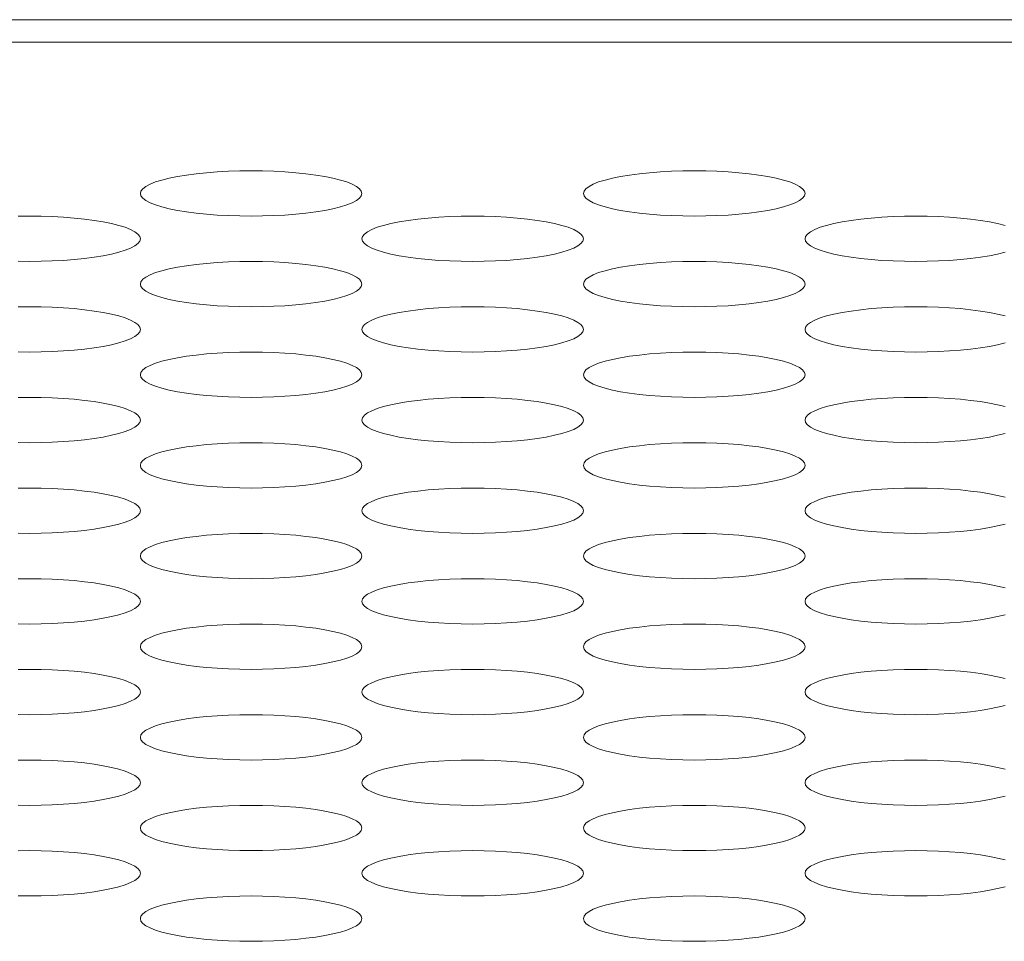
# Model space of a CAD drawing. Extents: x 1 to 218, y -9 to 153.
# Drawn here: x 51 to 52, y 110 to 111 of the extents above; entities that cross this region are included whole.
import ezdxf

# ---------------------------------------------------------------- set-up
doc = ezdxf.new("R2010")
doc.units = 0
doc.header["$MEASUREMENT"] = 0
doc.layers.add('00_COMPONENTS', color=7, linetype='Continuous', lineweight=0)

msp = doc.modelspace()

# ---------------------------------------------------------------- linework, layer by layer
at = {"layer": '00_COMPONENTS', "color": 7, "linetype": 'Continuous', "lineweight": 0, "ltscale": 0.004921}
for p, q in [((84.92374, 110.52649), (39.26818, 110.52649)), ((84.45013, 110.51451), (39.74179, 110.51451))]:
    msp.add_line(p, q, dxfattribs=at)
at = {"layer": '00_COMPONENTS', "color": 7, "linetype": 'Continuous', "lineweight": 0, "ltscale": 0.004921, "flags": 128}
for points in [[(51.28888, 110.43389), (51.28921, 110.43517), (51.2902, 110.43643), (51.29184, 110.43766), (51.2941, 110.43885), (51.29695, 110.43999), (51.30037, 110.44105), (51.3043, 110.44203), (51.30869, 110.44292), (51.31351, 110.4437), (51.31869, 110.44438), (51.32417, 110.44495), (51.32989, 110.44539), (51.3358, 110.44571), (51.34184, 110.4459), (51.34793, 110.44597), (51.35403, 110.4459), (51.36006, 110.44571), (51.36597, 110.44539), (51.3717, 110.44495), (51.37718, 110.44438), (51.38235, 110.4437), (51.38717, 110.44292), (51.39157, 110.44203), (51.3955, 110.44105), (51.39891, 110.43999), (51.40177, 110.43885), (51.40403, 110.43766), (51.40566, 110.43643), (51.40666, 110.43517), (51.40699, 110.43389)], [(51.5251, 110.43389), (51.52543, 110.43517), (51.52642, 110.43643), (51.52806, 110.43766), (51.53032, 110.43885), (51.53317, 110.43999), (51.53659, 110.44105), (51.54052, 110.44203), (51.54491, 110.44292), (51.54973, 110.4437), (51.55491, 110.44438), (51.56039, 110.44495), (51.56611, 110.44539), (51.57202, 110.44571), (51.57806, 110.4459), (51.58415, 110.44597), (51.59025, 110.4459), (51.59628, 110.44571), (51.60219, 110.44539), (51.60792, 110.44495), (51.6134, 110.44438), (51.61858, 110.4437), (51.62339, 110.44292), (51.62779, 110.44203), (51.63172, 110.44105), (51.63513, 110.43999), (51.63799, 110.43885), (51.64025, 110.43766), (51.64188, 110.43643), (51.64288, 110.43517), (51.64321, 110.43389)], [(51.40699, 110.43389), (51.40666, 110.43261), (51.40566, 110.43135), (51.40403, 110.43011), (51.40177, 110.42892), (51.39891, 110.42779), (51.3955, 110.42673), (51.39157, 110.42575), (51.38717, 110.42486), (51.38235, 110.42407), (51.37718, 110.4234), (51.3717, 110.42283), (51.36597, 110.42239), (51.36006, 110.42207), (51.35403, 110.42188), (51.34793, 110.42181), (51.34184, 110.42188), (51.3358, 110.42207), (51.32989, 110.42239), (51.32417, 110.42283), (51.31869, 110.4234), (51.31351, 110.42407), (51.30869, 110.42486), (51.3043, 110.42575), (51.30037, 110.42673), (51.29695, 110.42779), (51.2941, 110.42892), (51.29184, 110.43011), (51.2902, 110.43135), (51.28921, 110.43261), (51.28888, 110.43389)], [(51.64321, 110.43389), (51.64288, 110.43261), (51.64188, 110.43135), (51.64025, 110.43011), (51.63799, 110.42892), (51.63513, 110.42779), (51.63172, 110.42673), (51.62779, 110.42575), (51.62339, 110.42486), (51.61857, 110.42407), (51.6134, 110.4234), (51.60792, 110.42283), (51.60219, 110.42239), (51.59628, 110.42207), (51.59025, 110.42188), (51.58415, 110.42181), (51.57806, 110.42188), (51.57202, 110.42207), (51.56611, 110.42239), (51.56039, 110.42283), (51.55491, 110.4234), (51.54973, 110.42407), (51.54491, 110.42486), (51.54052, 110.42575), (51.53659, 110.42673), (51.53317, 110.42779), (51.53032, 110.42892), (51.52806, 110.43011), (51.52642, 110.43135), (51.52543, 110.43261), (51.5251, 110.43389)], [(51.22373, 110.42175), (51.22982, 110.42181), (51.23592, 110.42175), (51.24195, 110.42155), (51.24786, 110.42123), (51.25359, 110.42079), (51.25907, 110.42023), (51.26424, 110.41955), (51.26906, 110.41876), (51.27346, 110.41787), (51.27739, 110.41689), (51.2808, 110.41583), (51.28366, 110.4147), (51.28592, 110.41351), (51.28755, 110.41227), (51.28854, 110.41101), (51.28888, 110.40973)], [(51.40699, 110.40973), (51.40732, 110.41101), (51.40831, 110.41227), (51.40995, 110.41351), (51.41221, 110.4147), (51.41506, 110.41583), (51.41848, 110.41689), (51.42241, 110.41787), (51.4268, 110.41876), (51.43162, 110.41955), (51.4368, 110.42023), (51.44228, 110.42079), (51.448, 110.42123), (51.45391, 110.42155), (51.45995, 110.42175), (51.46604, 110.42181), (51.47214, 110.42175), (51.47817, 110.42155), (51.48408, 110.42123), (51.48981, 110.42079), (51.49529, 110.42023), (51.50046, 110.41955), (51.50528, 110.41876), (51.50968, 110.41787), (51.51361, 110.41689), (51.51702, 110.41583), (51.51988, 110.4147), (51.52214, 110.41351), (51.52377, 110.41227), (51.52477, 110.41101), (51.5251, 110.40973)], [(51.64321, 110.40973), (51.64354, 110.41101), (51.64453, 110.41227), (51.64617, 110.41351), (51.64843, 110.4147), (51.65128, 110.41583), (51.6547, 110.41689), (51.65863, 110.41787), (51.66303, 110.41876), (51.66784, 110.41955), (51.67302, 110.42023), (51.6785, 110.42079), (51.68422, 110.42123), (51.69013, 110.42155), (51.69617, 110.42175), (51.70226, 110.42181), (51.70836, 110.42175), (51.71439, 110.42155), (51.7203, 110.42123), (51.72603, 110.42079), (51.73151, 110.42023), (51.73669, 110.41955), (51.7415, 110.41876), (51.7459, 110.41787), (51.74983, 110.41689)], [(51.28888, 110.40973), (51.28854, 110.40845), (51.28755, 110.40719), (51.28592, 110.40596), (51.28366, 110.40477), (51.2808, 110.40364), (51.27739, 110.40257), (51.27346, 110.40159), (51.26906, 110.40071), (51.26424, 110.39992), (51.25907, 110.39924), (51.25359, 110.39868), (51.24786, 110.39823), (51.24195, 110.39791), (51.23592, 110.39772), (51.22982, 110.39765), (51.22373, 110.39772)], [(51.5251, 110.40973), (51.52477, 110.40845), (51.52377, 110.40719), (51.52214, 110.40596), (51.51988, 110.40477), (51.51702, 110.40364), (51.51361, 110.40257), (51.50968, 110.40159), (51.50528, 110.40071), (51.50046, 110.39992), (51.49529, 110.39924), (51.48981, 110.39868), (51.48408, 110.39823), (51.47817, 110.39791), (51.47214, 110.39772), (51.46604, 110.39765), (51.45995, 110.39772), (51.45391, 110.39791), (51.448, 110.39823), (51.44228, 110.39868), (51.4368, 110.39924), (51.43162, 110.39992), (51.4268, 110.40071), (51.42241, 110.40159), (51.41848, 110.40257), (51.41506, 110.40364), (51.41221, 110.40477), (51.40995, 110.40596), (51.40831, 110.40719), (51.40732, 110.40845), (51.40699, 110.40973)], [(51.74983, 110.40257), (51.7459, 110.40159), (51.7415, 110.40071), (51.73668, 110.39992), (51.73151, 110.39924), (51.72603, 110.39868), (51.7203, 110.39823), (51.71439, 110.39791), (51.70836, 110.39772), (51.70226, 110.39765), (51.69617, 110.39772), (51.69013, 110.39791), (51.68422, 110.39823), (51.6785, 110.39868), (51.67302, 110.39924), (51.66784, 110.39992), (51.66302, 110.40071), (51.65863, 110.40159), (51.6547, 110.40257), (51.65128, 110.40364), (51.64843, 110.40477), (51.64617, 110.40596), (51.64453, 110.40719), (51.64354, 110.40845), (51.64321, 110.40973)], [(51.28888, 110.38558), (51.28921, 110.38685), (51.2902, 110.38812), (51.29184, 110.38935), (51.2941, 110.39054), (51.29695, 110.39167), (51.30037, 110.39273), (51.3043, 110.39371), (51.30869, 110.3946), (51.31351, 110.39539), (51.31869, 110.39607), (51.32417, 110.39663), (51.32989, 110.39708), (51.3358, 110.3974), (51.34184, 110.39759), (51.34793, 110.39765), (51.35403, 110.39759), (51.36006, 110.3974), (51.36597, 110.39708), (51.3717, 110.39663), (51.37718, 110.39607), (51.38235, 110.39539), (51.38717, 110.3946), (51.39157, 110.39371), (51.3955, 110.39273), (51.39891, 110.39167), (51.40177, 110.39054), (51.40403, 110.38935), (51.40566, 110.38812), (51.40666, 110.38685), (51.40699, 110.38558)], [(51.5251, 110.38558), (51.52543, 110.38685), (51.52642, 110.38812), (51.52806, 110.38935), (51.53032, 110.39054), (51.53317, 110.39167), (51.53659, 110.39273), (51.54052, 110.39371), (51.54491, 110.3946), (51.54973, 110.39539), (51.55491, 110.39607), (51.56039, 110.39663), (51.56611, 110.39708), (51.57202, 110.3974), (51.57806, 110.39759), (51.58415, 110.39765), (51.59025, 110.39759), (51.59628, 110.3974), (51.60219, 110.39708), (51.60792, 110.39663), (51.6134, 110.39607), (51.61858, 110.39539), (51.62339, 110.3946), (51.62779, 110.39371), (51.63172, 110.39273), (51.63513, 110.39167), (51.63799, 110.39054), (51.64025, 110.38935), (51.64188, 110.38812), (51.64288, 110.38685), (51.64321, 110.38558)], [(51.40699, 110.38558), (51.40666, 110.3843), (51.40566, 110.38303), (51.40403, 110.3818), (51.40177, 110.38061), (51.39891, 110.37948), (51.3955, 110.37842), (51.39157, 110.37744), (51.38717, 110.37655), (51.38235, 110.37576), (51.37718, 110.37508), (51.3717, 110.37452), (51.36597, 110.37407), (51.36006, 110.37375), (51.35403, 110.37356), (51.34793, 110.3735), (51.34184, 110.37356), (51.3358, 110.37375), (51.32989, 110.37407), (51.32417, 110.37452), (51.31869, 110.37508), (51.31351, 110.37576), (51.30869, 110.37655), (51.3043, 110.37744), (51.30037, 110.37842), (51.29695, 110.37948), (51.2941, 110.38061), (51.29184, 110.3818), (51.2902, 110.38303), (51.28921, 110.3843), (51.28888, 110.38558)], [(51.64321, 110.38558), (51.64288, 110.3843), (51.64188, 110.38303), (51.64025, 110.3818), (51.63799, 110.38061), (51.63513, 110.37948), (51.63172, 110.37842), (51.62779, 110.37744), (51.62339, 110.37655), (51.61857, 110.37576), (51.6134, 110.37508), (51.60792, 110.37452), (51.60219, 110.37407), (51.59628, 110.37375), (51.59025, 110.37356), (51.58415, 110.3735), (51.57806, 110.37356), (51.57202, 110.37375), (51.56611, 110.37407), (51.56039, 110.37452), (51.55491, 110.37508), (51.54973, 110.37576), (51.54491, 110.37655), (51.54052, 110.37744), (51.53659, 110.37842), (51.53317, 110.37948), (51.53032, 110.38061), (51.52806, 110.3818), (51.52642, 110.38303), (51.52543, 110.3843), (51.5251, 110.38558)], [(51.22373, 110.37343), (51.22982, 110.3735), (51.23592, 110.37343), (51.24195, 110.37324), (51.24786, 110.37292), (51.25359, 110.37248), (51.25907, 110.37191), (51.26424, 110.37123), (51.26906, 110.37045), (51.27346, 110.36956), (51.27739, 110.36858), (51.2808, 110.36752), (51.28366, 110.36638), (51.28592, 110.36519), (51.28755, 110.36396), (51.28854, 110.3627), (51.28888, 110.36142)], [(51.40699, 110.36142), (51.40732, 110.3627), (51.40831, 110.36396), (51.40995, 110.36519), (51.41221, 110.36638), (51.41506, 110.36752), (51.41848, 110.36858), (51.42241, 110.36956), (51.4268, 110.37045), (51.43162, 110.37123), (51.4368, 110.37191), (51.44228, 110.37248), (51.448, 110.37292), (51.45391, 110.37324), (51.45995, 110.37343), (51.46604, 110.3735), (51.47214, 110.37343), (51.47817, 110.37324), (51.48408, 110.37292), (51.48981, 110.37248), (51.49529, 110.37191), (51.50046, 110.37123), (51.50528, 110.37045), (51.50968, 110.36956), (51.51361, 110.36858), (51.51702, 110.36752), (51.51988, 110.36638), (51.52214, 110.36519), (51.52377, 110.36396), (51.52477, 110.3627), (51.5251, 110.36142)], [(51.64321, 110.36142), (51.64354, 110.3627), (51.64453, 110.36396), (51.64617, 110.36519), (51.64843, 110.36638), (51.65128, 110.36752), (51.6547, 110.36858), (51.65863, 110.36956), (51.66303, 110.37045), (51.66784, 110.37123), (51.67302, 110.37191), (51.6785, 110.37248), (51.68422, 110.37292), (51.69013, 110.37324), (51.69617, 110.37343), (51.70226, 110.3735), (51.70836, 110.37343), (51.71439, 110.37324), (51.7203, 110.37292), (51.72603, 110.37248), (51.73151, 110.37191), (51.73669, 110.37123), (51.7415, 110.37045), (51.7459, 110.36956), (51.74983, 110.36858)], [(51.28888, 110.36142), (51.28854, 110.36014), (51.28755, 110.35888), (51.28592, 110.35764), (51.28366, 110.35645), (51.2808, 110.35532), (51.27739, 110.35426), (51.27346, 110.35328), (51.26906, 110.35239), (51.26424, 110.3516), (51.25907, 110.35093), (51.25359, 110.35036), (51.24786, 110.34992), (51.24195, 110.3496), (51.23592, 110.3494), (51.22982, 110.34934), (51.22373, 110.3494)], [(51.5251, 110.36142), (51.52477, 110.36014), (51.52377, 110.35888), (51.52214, 110.35764), (51.51988, 110.35645), (51.51702, 110.35532), (51.51361, 110.35426), (51.50968, 110.35328), (51.50528, 110.35239), (51.50046, 110.3516), (51.49529, 110.35093), (51.48981, 110.35036), (51.48408, 110.34992), (51.47817, 110.3496), (51.47214, 110.3494), (51.46604, 110.34934), (51.45995, 110.3494), (51.45391, 110.3496), (51.448, 110.34992), (51.44228, 110.35036), (51.4368, 110.35093), (51.43162, 110.3516), (51.4268, 110.35239), (51.42241, 110.35328), (51.41848, 110.35426), (51.41506, 110.35532), (51.41221, 110.35645), (51.40995, 110.35764), (51.40831, 110.35888), (51.40732, 110.36014), (51.40699, 110.36142)], [(51.74983, 110.35426), (51.7459, 110.35328), (51.7415, 110.35239), (51.73668, 110.3516), (51.73151, 110.35093), (51.72603, 110.35036), (51.7203, 110.34992), (51.71439, 110.3496), (51.70836, 110.3494), (51.70226, 110.34934), (51.69617, 110.3494), (51.69013, 110.3496), (51.68422, 110.34992), (51.6785, 110.35036), (51.67302, 110.35093), (51.66784, 110.3516), (51.66302, 110.35239), (51.65863, 110.35328), (51.6547, 110.35426), (51.65128, 110.35532), (51.64843, 110.35645), (51.64617, 110.35764), (51.64453, 110.35888), (51.64354, 110.36014), (51.64321, 110.36142)], [(51.28888, 110.33726), (51.28921, 110.33854), (51.2902, 110.3398), (51.29184, 110.34104), (51.2941, 110.34223), (51.29695, 110.34336), (51.30037, 110.34442), (51.3043, 110.3454), (51.30869, 110.34629), (51.31351, 110.34708), (51.31869, 110.34776), (51.32417, 110.34832), (51.32989, 110.34876), (51.3358, 110.34908), (51.34184, 110.34928), (51.34793, 110.34934), (51.35403, 110.34928), (51.36006, 110.34908), (51.36597, 110.34876), (51.3717, 110.34832), (51.37718, 110.34776), (51.38235, 110.34708), (51.38717, 110.34629), (51.39157, 110.3454), (51.3955, 110.34442), (51.39891, 110.34336), (51.40177, 110.34223), (51.40403, 110.34104), (51.40566, 110.3398), (51.40666, 110.33854), (51.40699, 110.33726)], [(51.5251, 110.33726), (51.52543, 110.33854), (51.52642, 110.3398), (51.52806, 110.34104), (51.53032, 110.34223), (51.53317, 110.34336), (51.53659, 110.34442), (51.54052, 110.3454), (51.54491, 110.34629), (51.54973, 110.34708), (51.55491, 110.34776), (51.56039, 110.34832), (51.56611, 110.34876), (51.57202, 110.34908), (51.57806, 110.34928), (51.58415, 110.34934), (51.59025, 110.34928), (51.59628, 110.34908), (51.60219, 110.34876), (51.60792, 110.34832), (51.6134, 110.34776), (51.61858, 110.34708), (51.62339, 110.34629), (51.62779, 110.3454), (51.63172, 110.34442), (51.63513, 110.34336), (51.63799, 110.34223), (51.64025, 110.34104), (51.64188, 110.3398), (51.64288, 110.33854), (51.64321, 110.33726)], [(51.40699, 110.33726), (51.40666, 110.33598), (51.40566, 110.33472), (51.40403, 110.33349), (51.40177, 110.3323), (51.39891, 110.33117), (51.3955, 110.3301), (51.39157, 110.32912), (51.38717, 110.32824), (51.38235, 110.32745), (51.37718, 110.32677), (51.3717, 110.3262), (51.36597, 110.32576), (51.36006, 110.32544), (51.35403, 110.32525), (51.34793, 110.32518), (51.34184, 110.32525), (51.3358, 110.32544), (51.32989, 110.32576), (51.32417, 110.3262), (51.31869, 110.32677), (51.31351, 110.32745), (51.30869, 110.32824), (51.3043, 110.32912), (51.30037, 110.3301), (51.29695, 110.33117), (51.2941, 110.3323), (51.29184, 110.33349), (51.2902, 110.33472), (51.28921, 110.33598), (51.28888, 110.33726)], [(51.64321, 110.33726), (51.64288, 110.33598), (51.64188, 110.33472), (51.64025, 110.33349), (51.63799, 110.3323), (51.63513, 110.33117), (51.63172, 110.3301), (51.62779, 110.32912), (51.62339, 110.32824), (51.61857, 110.32745), (51.6134, 110.32677), (51.60792, 110.3262), (51.60219, 110.32576), (51.59628, 110.32544), (51.59025, 110.32525), (51.58415, 110.32518), (51.57806, 110.32525), (51.57202, 110.32544), (51.56611, 110.32576), (51.56039, 110.3262), (51.55491, 110.32677), (51.54973, 110.32745), (51.54491, 110.32824), (51.54052, 110.32912), (51.53659, 110.3301), (51.53317, 110.33117), (51.53032, 110.3323), (51.52806, 110.33349), (51.52642, 110.33472), (51.52543, 110.33598), (51.5251, 110.33726)], [(51.22373, 110.32512), (51.22982, 110.32518), (51.23592, 110.32512), (51.24195, 110.32493), (51.24786, 110.32461), (51.25359, 110.32416), (51.25907, 110.3236), (51.26424, 110.32292), (51.26906, 110.32213), (51.27346, 110.32124), (51.27739, 110.32026), (51.2808, 110.3192), (51.28366, 110.31807), (51.28592, 110.31688), (51.28755, 110.31565), (51.28854, 110.31438), (51.28888, 110.31311)], [(51.40699, 110.31311), (51.40732, 110.31438), (51.40831, 110.31565), (51.40995, 110.31688), (51.41221, 110.31807), (51.41506, 110.3192), (51.41848, 110.32026), (51.42241, 110.32124), (51.4268, 110.32213), (51.43162, 110.32292), (51.4368, 110.3236), (51.44228, 110.32416), (51.448, 110.32461), (51.45391, 110.32493), (51.45995, 110.32512), (51.46604, 110.32518), (51.47214, 110.32512), (51.47817, 110.32493), (51.48408, 110.32461), (51.48981, 110.32416), (51.49529, 110.3236), (51.50046, 110.32292), (51.50528, 110.32213), (51.50968, 110.32124), (51.51361, 110.32026), (51.51702, 110.3192), (51.51988, 110.31807), (51.52214, 110.31688), (51.52377, 110.31565), (51.52477, 110.31438), (51.5251, 110.31311)], [(51.64321, 110.31311), (51.64354, 110.31438), (51.64453, 110.31565), (51.64617, 110.31688), (51.64843, 110.31807), (51.65128, 110.3192), (51.6547, 110.32026), (51.65863, 110.32124), (51.66303, 110.32213), (51.66784, 110.32292), (51.67302, 110.3236), (51.6785, 110.32416), (51.68422, 110.32461), (51.69013, 110.32493), (51.69617, 110.32512), (51.70226, 110.32518), (51.70836, 110.32512), (51.71439, 110.32493), (51.7203, 110.32461), (51.72603, 110.32416), (51.73151, 110.3236), (51.73669, 110.32292), (51.7415, 110.32213), (51.7459, 110.32124), (51.74983, 110.32026)], [(51.28888, 110.31311), (51.28854, 110.31183), (51.28755, 110.31056), (51.28592, 110.30933), (51.28366, 110.30814), (51.2808, 110.30701), (51.27739, 110.30595), (51.27346, 110.30497), (51.26906, 110.30408), (51.26424, 110.30329), (51.25907, 110.30261), (51.25359, 110.30205), (51.24786, 110.3016), (51.24195, 110.30128), (51.23592, 110.30109), (51.22982, 110.30103), (51.22373, 110.30109)], [(51.5251, 110.31311), (51.52477, 110.31183), (51.52377, 110.31056), (51.52214, 110.30933), (51.51988, 110.30814), (51.51702, 110.30701), (51.51361, 110.30595), (51.50968, 110.30497), (51.50528, 110.30408), (51.50046, 110.30329), (51.49529, 110.30261), (51.48981, 110.30205), (51.48408, 110.3016), (51.47817, 110.30128), (51.47214, 110.30109), (51.46604, 110.30103), (51.45995, 110.30109), (51.45391, 110.30128), (51.448, 110.3016), (51.44228, 110.30205), (51.4368, 110.30261), (51.43162, 110.30329), (51.4268, 110.30408), (51.42241, 110.30497), (51.41848, 110.30595), (51.41506, 110.30701), (51.41221, 110.30814), (51.40995, 110.30933), (51.40831, 110.31056), (51.40732, 110.31183), (51.40699, 110.31311)], [(51.74983, 110.30595), (51.7459, 110.30497), (51.7415, 110.30408), (51.73668, 110.30329), (51.73151, 110.30261), (51.72603, 110.30205), (51.7203, 110.3016), (51.71439, 110.30128), (51.70836, 110.30109), (51.70226, 110.30103), (51.69617, 110.30109), (51.69013, 110.30128), (51.68422, 110.3016), (51.6785, 110.30205), (51.67302, 110.30261), (51.66784, 110.30329), (51.66302, 110.30408), (51.65863, 110.30497), (51.6547, 110.30595), (51.65128, 110.30701), (51.64843, 110.30814), (51.64617, 110.30933), (51.64453, 110.31056), (51.64354, 110.31183), (51.64321, 110.31311)], [(51.28888, 110.28895), (51.28921, 110.29023), (51.2902, 110.29149), (51.29184, 110.29272), (51.2941, 110.29391), (51.29695, 110.29505), (51.30037, 110.29611), (51.3043, 110.29709), (51.30869, 110.29798), (51.31351, 110.29876), (51.31869, 110.29944), (51.32417, 110.30001), (51.32989, 110.30045), (51.3358, 110.30077), (51.34184, 110.30096), (51.34793, 110.30103), (51.35403, 110.30096), (51.36006, 110.30077), (51.36597, 110.30045), (51.3717, 110.30001), (51.37718, 110.29944), (51.38235, 110.29876), (51.38717, 110.29798), (51.39157, 110.29709), (51.3955, 110.29611), (51.39891, 110.29505), (51.40177, 110.29391), (51.40403, 110.29272), (51.40566, 110.29149), (51.40666, 110.29023), (51.40699, 110.28895)], [(51.5251, 110.28895), (51.52543, 110.29023), (51.52642, 110.29149), (51.52806, 110.29272), (51.53032, 110.29391), (51.53317, 110.29505), (51.53659, 110.29611), (51.54052, 110.29709), (51.54491, 110.29798), (51.54973, 110.29876), (51.55491, 110.29944), (51.56039, 110.30001), (51.56611, 110.30045), (51.57202, 110.30077), (51.57806, 110.30096), (51.58415, 110.30103), (51.59025, 110.30096), (51.59628, 110.30077), (51.60219, 110.30045), (51.60792, 110.30001), (51.6134, 110.29944), (51.61858, 110.29876), (51.62339, 110.29798), (51.62779, 110.29709), (51.63172, 110.29611), (51.63513, 110.29505), (51.63799, 110.29391), (51.64025, 110.29272), (51.64188, 110.29149), (51.64288, 110.29023), (51.64321, 110.28895)], [(51.40699, 110.28895), (51.40666, 110.28767), (51.40566, 110.28641), (51.40403, 110.28517), (51.40177, 110.28398), (51.39891, 110.28285), (51.3955, 110.28179), (51.39157, 110.28081), (51.38717, 110.27992), (51.38235, 110.27913), (51.37718, 110.27846), (51.3717, 110.27789), (51.36597, 110.27745), (51.36006, 110.27713), (51.35403, 110.27693), (51.34793, 110.27687), (51.34184, 110.27693), (51.3358, 110.27713), (51.32989, 110.27745), (51.32417, 110.27789), (51.31869, 110.27846), (51.31351, 110.27913), (51.30869, 110.27992), (51.3043, 110.28081), (51.30037, 110.28179), (51.29695, 110.28285), (51.2941, 110.28398), (51.29184, 110.28517), (51.2902, 110.28641), (51.28921, 110.28767), (51.28888, 110.28895)], [(51.64321, 110.28895), (51.64288, 110.28767), (51.64188, 110.28641), (51.64025, 110.28517), (51.63799, 110.28398), (51.63513, 110.28285), (51.63172, 110.28179), (51.62779, 110.28081), (51.62339, 110.27992), (51.61857, 110.27913), (51.6134, 110.27846), (51.60792, 110.27789), (51.60219, 110.27745), (51.59628, 110.27713), (51.59025, 110.27693), (51.58415, 110.27687), (51.57806, 110.27693), (51.57202, 110.27713), (51.56611, 110.27745), (51.56039, 110.27789), (51.55491, 110.27846), (51.54973, 110.27913), (51.54491, 110.27992), (51.54052, 110.28081), (51.53659, 110.28179), (51.53317, 110.28285), (51.53032, 110.28398), (51.52806, 110.28517), (51.52642, 110.28641), (51.52543, 110.28767), (51.5251, 110.28895)], [(51.22373, 110.27681), (51.22982, 110.27687), (51.23592, 110.27681), (51.24195, 110.27661), (51.24786, 110.27629), (51.25359, 110.27585), (51.25907, 110.27529), (51.26424, 110.27461), (51.26906, 110.27382), (51.27346, 110.27293), (51.27739, 110.27195), (51.2808, 110.27089), (51.28366, 110.26976), (51.28592, 110.26857), (51.28755, 110.26733), (51.28854, 110.26607), (51.28888, 110.26479)], [(51.40699, 110.26479), (51.40732, 110.26607), (51.40831, 110.26733), (51.40995, 110.26857), (51.41221, 110.26976), (51.41506, 110.27089), (51.41848, 110.27195), (51.42241, 110.27293), (51.4268, 110.27382), (51.43162, 110.27461), (51.4368, 110.27529), (51.44228, 110.27585), (51.448, 110.27629), (51.45391, 110.27661), (51.45995, 110.27681), (51.46604, 110.27687), (51.47214, 110.27681), (51.47817, 110.27661), (51.48408, 110.27629), (51.48981, 110.27585), (51.49529, 110.27529), (51.50046, 110.27461), (51.50528, 110.27382), (51.50968, 110.27293), (51.51361, 110.27195), (51.51702, 110.27089), (51.51988, 110.26976), (51.52214, 110.26857), (51.52377, 110.26733), (51.52477, 110.26607), (51.5251, 110.26479)], [(51.64321, 110.26479), (51.64354, 110.26607), (51.64453, 110.26733), (51.64617, 110.26857), (51.64843, 110.26976), (51.65128, 110.27089), (51.6547, 110.27195), (51.65863, 110.27293), (51.66303, 110.27382), (51.66784, 110.27461), (51.67302, 110.27529), (51.6785, 110.27585), (51.68422, 110.27629), (51.69013, 110.27661), (51.69617, 110.27681), (51.70226, 110.27687), (51.70836, 110.27681), (51.71439, 110.27661), (51.7203, 110.27629), (51.72603, 110.27585), (51.73151, 110.27529), (51.73669, 110.27461), (51.7415, 110.27382), (51.7459, 110.27293), (51.74983, 110.27195)], [(51.28888, 110.26479), (51.28854, 110.26351), (51.28755, 110.26225), (51.28592, 110.26102), (51.28366, 110.25983), (51.2808, 110.2587), (51.27739, 110.25763), (51.27346, 110.25665), (51.26906, 110.25577), (51.26424, 110.25498), (51.25907, 110.2543), (51.25359, 110.25373), (51.24786, 110.25329), (51.24195, 110.25297), (51.23592, 110.25278), (51.22982, 110.25271), (51.22373, 110.25278)], [(51.5251, 110.26479), (51.52477, 110.26351), (51.52377, 110.26225), (51.52214, 110.26102), (51.51988, 110.25983), (51.51702, 110.2587), (51.51361, 110.25763), (51.50968, 110.25665), (51.50528, 110.25577), (51.50046, 110.25498), (51.49529, 110.2543), (51.48981, 110.25373), (51.48408, 110.25329), (51.47817, 110.25297), (51.47214, 110.25278), (51.46604, 110.25271), (51.45995, 110.25278), (51.45391, 110.25297), (51.448, 110.25329), (51.44228, 110.25373), (51.4368, 110.2543), (51.43162, 110.25498), (51.4268, 110.25577), (51.42241, 110.25665), (51.41848, 110.25763), (51.41506, 110.2587), (51.41221, 110.25983), (51.40995, 110.26102), (51.40831, 110.26225), (51.40732, 110.26351), (51.40699, 110.26479)], [(51.74983, 110.25763), (51.7459, 110.25665), (51.7415, 110.25577), (51.73668, 110.25498), (51.73151, 110.2543), (51.72603, 110.25373), (51.7203, 110.25329), (51.71439, 110.25297), (51.70836, 110.25278), (51.70226, 110.25271), (51.69617, 110.25278), (51.69013, 110.25297), (51.68422, 110.25329), (51.6785, 110.25373), (51.67302, 110.2543), (51.66784, 110.25498), (51.66302, 110.25577), (51.65863, 110.25665), (51.6547, 110.25763), (51.65128, 110.2587), (51.64843, 110.25983), (51.64617, 110.26102), (51.64453, 110.26225), (51.64354, 110.26351), (51.64321, 110.26479)], [(51.28888, 110.24064), (51.28921, 110.24191), (51.2902, 110.24318), (51.29184, 110.24441), (51.2941, 110.2456), (51.29695, 110.24673), (51.30037, 110.24779), (51.3043, 110.24877), (51.30869, 110.24966), (51.31351, 110.25045), (51.31869, 110.25113), (51.32417, 110.25169), (51.32989, 110.25214), (51.3358, 110.25246), (51.34184, 110.25265), (51.34793, 110.25271), (51.35403, 110.25265), (51.36006, 110.25246), (51.36597, 110.25214), (51.3717, 110.25169), (51.37718, 110.25113), (51.38235, 110.25045), (51.38717, 110.24966), (51.39157, 110.24877), (51.3955, 110.24779), (51.39891, 110.24673), (51.40177, 110.2456), (51.40403, 110.24441), (51.40566, 110.24318), (51.40666, 110.24191), (51.40699, 110.24064)], [(51.5251, 110.24064), (51.52543, 110.24191), (51.52642, 110.24318), (51.52806, 110.24441), (51.53032, 110.2456), (51.53317, 110.24673), (51.53659, 110.24779), (51.54052, 110.24877), (51.54491, 110.24966), (51.54973, 110.25045), (51.55491, 110.25113), (51.56039, 110.25169), (51.56611, 110.25214), (51.57202, 110.25246), (51.57806, 110.25265), (51.58415, 110.25271), (51.59025, 110.25265), (51.59628, 110.25246), (51.60219, 110.25214), (51.60792, 110.25169), (51.6134, 110.25113), (51.61858, 110.25045), (51.62339, 110.24966), (51.62779, 110.24877), (51.63172, 110.24779), (51.63513, 110.24673), (51.63799, 110.2456), (51.64025, 110.24441), (51.64188, 110.24318), (51.64288, 110.24191), (51.64321, 110.24064)], [(51.40699, 110.24064), (51.40666, 110.23936), (51.40566, 110.23809), (51.40403, 110.23686), (51.40177, 110.23567), (51.39891, 110.23454), (51.3955, 110.23348), (51.39157, 110.2325), (51.38717, 110.23161), (51.38235, 110.23082), (51.37718, 110.23014), (51.3717, 110.22958), (51.36597, 110.22913), (51.36006, 110.22881), (51.35403, 110.22862), (51.34793, 110.22856), (51.34184, 110.22862), (51.3358, 110.22881), (51.32989, 110.22913), (51.32417, 110.22958), (51.31869, 110.23014), (51.31351, 110.23082), (51.30869, 110.23161), (51.3043, 110.2325), (51.30037, 110.23348), (51.29695, 110.23454), (51.2941, 110.23567), (51.29184, 110.23686), (51.2902, 110.23809), (51.28921, 110.23936), (51.28888, 110.24064)], [(51.64321, 110.24064), (51.64288, 110.23936), (51.64188, 110.23809), (51.64025, 110.23686), (51.63799, 110.23567), (51.63513, 110.23454), (51.63172, 110.23348), (51.62779, 110.2325), (51.62339, 110.23161), (51.61857, 110.23082), (51.6134, 110.23014), (51.60792, 110.22958), (51.60219, 110.22913), (51.59628, 110.22881), (51.59025, 110.22862), (51.58415, 110.22856), (51.57806, 110.22862), (51.57202, 110.22881), (51.56611, 110.22913), (51.56039, 110.22958), (51.55491, 110.23014), (51.54973, 110.23082), (51.54491, 110.23161), (51.54052, 110.2325), (51.53659, 110.23348), (51.53317, 110.23454), (51.53032, 110.23567), (51.52806, 110.23686), (51.52642, 110.23809), (51.52543, 110.23936), (51.5251, 110.24064)], [(51.22373, 110.22849), (51.22982, 110.22856), (51.23592, 110.22849), (51.24195, 110.2283), (51.24786, 110.22798), (51.25359, 110.22754), (51.25907, 110.22697), (51.26424, 110.22629), (51.26906, 110.22551), (51.27346, 110.22462), (51.27739, 110.22364), (51.2808, 110.22258), (51.28366, 110.22144), (51.28592, 110.22025), (51.28755, 110.21902), (51.28854, 110.21776), (51.28888, 110.21648)], [(51.40699, 110.21648), (51.40732, 110.21776), (51.40831, 110.21902), (51.40995, 110.22025), (51.41221, 110.22144), (51.41506, 110.22258), (51.41848, 110.22364), (51.42241, 110.22462), (51.4268, 110.22551), (51.43162, 110.22629), (51.4368, 110.22697), (51.44228, 110.22754), (51.448, 110.22798), (51.45391, 110.2283), (51.45995, 110.22849), (51.46604, 110.22856), (51.47214, 110.22849), (51.47817, 110.2283), (51.48408, 110.22798), (51.48981, 110.22754), (51.49529, 110.22697), (51.50046, 110.22629), (51.50528, 110.22551), (51.50968, 110.22462), (51.51361, 110.22364), (51.51702, 110.22258), (51.51988, 110.22144), (51.52214, 110.22025), (51.52377, 110.21902), (51.52477, 110.21776), (51.5251, 110.21648)], [(51.64321, 110.21648), (51.64354, 110.21776), (51.64453, 110.21902), (51.64617, 110.22025), (51.64843, 110.22144), (51.65128, 110.22258), (51.6547, 110.22364), (51.65863, 110.22462), (51.66303, 110.22551), (51.66784, 110.22629), (51.67302, 110.22697), (51.6785, 110.22754), (51.68422, 110.22798), (51.69013, 110.2283), (51.69617, 110.22849), (51.70226, 110.22856), (51.70836, 110.22849), (51.71439, 110.2283), (51.7203, 110.22798), (51.72603, 110.22754), (51.73151, 110.22697), (51.73669, 110.22629), (51.7415, 110.22551), (51.7459, 110.22462), (51.74983, 110.22364)], [(51.28888, 110.21648), (51.28854, 110.2152), (51.28755, 110.21394), (51.28592, 110.2127), (51.28366, 110.21151), (51.2808, 110.21038), (51.27739, 110.20932), (51.27346, 110.20834), (51.26906, 110.20745), (51.26424, 110.20666), (51.25907, 110.20599), (51.25359, 110.20542), (51.24786, 110.20498), (51.24195, 110.20466), (51.23592, 110.20446), (51.22982, 110.2044), (51.22373, 110.20446)], [(51.5251, 110.21648), (51.52477, 110.2152), (51.52377, 110.21394), (51.52214, 110.2127), (51.51988, 110.21151), (51.51702, 110.21038), (51.51361, 110.20932), (51.50968, 110.20834), (51.50528, 110.20745), (51.50046, 110.20666), (51.49529, 110.20599), (51.48981, 110.20542), (51.48408, 110.20498), (51.47817, 110.20466), (51.47214, 110.20446), (51.46604, 110.2044), (51.45995, 110.20446), (51.45391, 110.20466), (51.448, 110.20498), (51.44228, 110.20542), (51.4368, 110.20599), (51.43162, 110.20666), (51.4268, 110.20745), (51.42241, 110.20834), (51.41848, 110.20932), (51.41506, 110.21038), (51.41221, 110.21151), (51.40995, 110.2127), (51.40831, 110.21394), (51.40732, 110.2152), (51.40699, 110.21648)], [(51.74983, 110.20932), (51.7459, 110.20834), (51.7415, 110.20745), (51.73668, 110.20666), (51.73151, 110.20599), (51.72603, 110.20542), (51.7203, 110.20498), (51.71439, 110.20466), (51.70836, 110.20446), (51.70226, 110.2044), (51.69617, 110.20446), (51.69013, 110.20466), (51.68422, 110.20498), (51.6785, 110.20542), (51.67302, 110.20599), (51.66784, 110.20666), (51.66302, 110.20745), (51.65863, 110.20834), (51.6547, 110.20932), (51.65128, 110.21038), (51.64843, 110.21151), (51.64617, 110.2127), (51.64453, 110.21394), (51.64354, 110.2152), (51.64321, 110.21648)], [(51.28888, 110.19232), (51.28921, 110.1936), (51.2902, 110.19486), (51.29184, 110.1961), (51.2941, 110.19729), (51.29695, 110.19842), (51.30037, 110.19948), (51.3043, 110.20046), (51.30869, 110.20135), (51.31351, 110.20214), (51.31869, 110.20281), (51.32417, 110.20338), (51.32989, 110.20382), (51.3358, 110.20414), (51.34184, 110.20434), (51.34793, 110.2044), (51.35403, 110.20434), (51.36006, 110.20414), (51.36597, 110.20382), (51.3717, 110.20338), (51.37718, 110.20281), (51.38235, 110.20214), (51.38717, 110.20135), (51.39157, 110.20046), (51.3955, 110.19948), (51.39891, 110.19842), (51.40177, 110.19729), (51.40403, 110.1961), (51.40566, 110.19486), (51.40666, 110.1936), (51.40699, 110.19232)], [(51.5251, 110.19232), (51.52543, 110.1936), (51.52642, 110.19486), (51.52806, 110.1961), (51.53032, 110.19729), (51.53317, 110.19842), (51.53659, 110.19948), (51.54052, 110.20046), (51.54491, 110.20135), (51.54973, 110.20214), (51.55491, 110.20281), (51.56039, 110.20338), (51.56611, 110.20382), (51.57202, 110.20414), (51.57806, 110.20434), (51.58415, 110.2044), (51.59025, 110.20434), (51.59628, 110.20414), (51.60219, 110.20382), (51.60792, 110.20338), (51.6134, 110.20281), (51.61858, 110.20214), (51.62339, 110.20135), (51.62779, 110.20046), (51.63172, 110.19948), (51.63513, 110.19842), (51.63799, 110.19729), (51.64025, 110.1961), (51.64188, 110.19486), (51.64288, 110.1936), (51.64321, 110.19232)], [(51.40699, 110.19232), (51.40666, 110.19104), (51.40566, 110.18978), (51.40403, 110.18855), (51.40177, 110.18736), (51.39891, 110.18622), (51.3955, 110.18516), (51.39157, 110.18418), (51.38717, 110.18329), (51.38235, 110.18251), (51.37718, 110.18183), (51.3717, 110.18126), (51.36597, 110.18082), (51.36006, 110.1805), (51.35403, 110.18031), (51.34793, 110.18024), (51.34184, 110.18031), (51.3358, 110.1805), (51.32989, 110.18082), (51.32417, 110.18126), (51.31869, 110.18183), (51.31351, 110.18251), (51.30869, 110.18329), (51.3043, 110.18418), (51.30037, 110.18516), (51.29695, 110.18622), (51.2941, 110.18736), (51.29184, 110.18855), (51.2902, 110.18978), (51.28921, 110.19104), (51.28888, 110.19232)], [(51.64321, 110.19232), (51.64288, 110.19104), (51.64188, 110.18978), (51.64025, 110.18855), (51.63799, 110.18736), (51.63513, 110.18622), (51.63172, 110.18516), (51.62779, 110.18418), (51.62339, 110.18329), (51.61857, 110.18251), (51.6134, 110.18183), (51.60792, 110.18126), (51.60219, 110.18082), (51.59628, 110.1805), (51.59025, 110.18031), (51.58415, 110.18024), (51.57806, 110.18031), (51.57202, 110.1805), (51.56611, 110.18082), (51.56039, 110.18126), (51.55491, 110.18183), (51.54973, 110.18251), (51.54491, 110.18329), (51.54052, 110.18418), (51.53659, 110.18516), (51.53317, 110.18622), (51.53032, 110.18736), (51.52806, 110.18855), (51.52642, 110.18978), (51.52543, 110.19104), (51.5251, 110.19232)], [(51.22373, 110.18018), (51.22982, 110.18024), (51.23592, 110.18018), (51.24195, 110.17999), (51.24786, 110.17967), (51.25359, 110.17922), (51.25907, 110.17866), (51.26424, 110.17798), (51.26906, 110.17719), (51.27346, 110.1763), (51.27739, 110.17532), (51.2808, 110.17426), (51.28366, 110.17313), (51.28592, 110.17194), (51.28755, 110.17071), (51.28854, 110.16944), (51.28888, 110.16816)], [(51.40699, 110.16816), (51.40732, 110.16944), (51.40831, 110.17071), (51.40995, 110.17194), (51.41221, 110.17313), (51.41506, 110.17426), (51.41848, 110.17532), (51.42241, 110.1763), (51.4268, 110.17719), (51.43162, 110.17798), (51.4368, 110.17866), (51.44228, 110.17922), (51.448, 110.17967), (51.45391, 110.17999), (51.45995, 110.18018), (51.46604, 110.18024), (51.47214, 110.18018), (51.47817, 110.17999), (51.48408, 110.17967), (51.48981, 110.17922), (51.49529, 110.17866), (51.50046, 110.17798), (51.50528, 110.17719), (51.50968, 110.1763), (51.51361, 110.17532), (51.51702, 110.17426), (51.51988, 110.17313), (51.52214, 110.17194), (51.52377, 110.17071), (51.52477, 110.16944), (51.5251, 110.16816)], [(51.64321, 110.16816), (51.64354, 110.16944), (51.64453, 110.17071), (51.64617, 110.17194), (51.64843, 110.17313), (51.65128, 110.17426), (51.6547, 110.17532), (51.65863, 110.1763), (51.66303, 110.17719), (51.66784, 110.17798), (51.67302, 110.17866), (51.6785, 110.17922), (51.68422, 110.17967), (51.69013, 110.17999), (51.69617, 110.18018), (51.70226, 110.18024), (51.70836, 110.18018), (51.71439, 110.17999), (51.7203, 110.17967), (51.72603, 110.17922), (51.73151, 110.17866), (51.73669, 110.17798), (51.7415, 110.17719), (51.7459, 110.1763), (51.74983, 110.17532)], [(51.28888, 110.16816), (51.28854, 110.16689), (51.28755, 110.16562), (51.28592, 110.16439), (51.28366, 110.1632), (51.2808, 110.16207), (51.27739, 110.16101), (51.27346, 110.16003), (51.26906, 110.15914), (51.26424, 110.15835), (51.25907, 110.15767), (51.25359, 110.15711), (51.24786, 110.15666), (51.24195, 110.15634), (51.23592, 110.15615), (51.22982, 110.15609), (51.22373, 110.15615)], [(51.5251, 110.16816), (51.52477, 110.16689), (51.52377, 110.16562), (51.52214, 110.16439), (51.51988, 110.1632), (51.51702, 110.16207), (51.51361, 110.16101), (51.50968, 110.16003), (51.50528, 110.15914), (51.50046, 110.15835), (51.49529, 110.15767), (51.48981, 110.15711), (51.48408, 110.15666), (51.47817, 110.15634), (51.47214, 110.15615), (51.46604, 110.15609), (51.45995, 110.15615), (51.45391, 110.15634), (51.448, 110.15666), (51.44228, 110.15711), (51.4368, 110.15767), (51.43162, 110.15835), (51.4268, 110.15914), (51.42241, 110.16003), (51.41848, 110.16101), (51.41506, 110.16207), (51.41221, 110.1632), (51.40995, 110.16439), (51.40831, 110.16562), (51.40732, 110.16689), (51.40699, 110.16816)], [(51.74983, 110.16101), (51.7459, 110.16003), (51.7415, 110.15914), (51.73668, 110.15835), (51.73151, 110.15767), (51.72603, 110.15711), (51.7203, 110.15666), (51.71439, 110.15634), (51.70836, 110.15615), (51.70226, 110.15609), (51.69617, 110.15615), (51.69013, 110.15634), (51.68422, 110.15666), (51.6785, 110.15711), (51.67302, 110.15767), (51.66784, 110.15835), (51.66302, 110.15914), (51.65863, 110.16003), (51.6547, 110.16101), (51.65128, 110.16207), (51.64843, 110.1632), (51.64617, 110.16439), (51.64453, 110.16562), (51.64354, 110.16689), (51.64321, 110.16816)], [(51.28888, 110.14401), (51.28921, 110.14529), (51.2902, 110.14655), (51.29184, 110.14778), (51.2941, 110.14897), (51.29695, 110.15011), (51.30037, 110.15117), (51.3043, 110.15215), (51.30869, 110.15304), (51.31351, 110.15382), (51.31869, 110.1545), (51.32417, 110.15507), (51.32989, 110.15551), (51.3358, 110.15583), (51.34184, 110.15602), (51.34793, 110.15609), (51.35403, 110.15602), (51.36006, 110.15583), (51.36597, 110.15551), (51.3717, 110.15507), (51.37718, 110.1545), (51.38235, 110.15382), (51.38717, 110.15304), (51.39157, 110.15215), (51.3955, 110.15117), (51.39891, 110.15011), (51.40177, 110.14897), (51.40403, 110.14778), (51.40566, 110.14655), (51.40666, 110.14529), (51.40699, 110.14401)], [(51.5251, 110.14401), (51.52543, 110.14529), (51.52642, 110.14655), (51.52806, 110.14778), (51.53032, 110.14897), (51.53317, 110.15011), (51.53659, 110.15117), (51.54052, 110.15215), (51.54491, 110.15304), (51.54973, 110.15382), (51.55491, 110.1545), (51.56039, 110.15507), (51.56611, 110.15551), (51.57202, 110.15583), (51.57806, 110.15602), (51.58415, 110.15609), (51.59025, 110.15602), (51.59628, 110.15583), (51.60219, 110.15551), (51.60792, 110.15507), (51.6134, 110.1545), (51.61858, 110.15382), (51.62339, 110.15304), (51.62779, 110.15215), (51.63172, 110.15117), (51.63513, 110.15011), (51.63799, 110.14897), (51.64025, 110.14778), (51.64188, 110.14655), (51.64288, 110.14529), (51.64321, 110.14401)], [(51.40699, 110.14401), (51.40666, 110.14273), (51.40566, 110.14147), (51.40403, 110.14023), (51.40177, 110.13904), (51.39891, 110.13791), (51.3955, 110.13685), (51.39157, 110.13587), (51.38717, 110.13498), (51.38235, 110.13419), (51.37718, 110.13352), (51.3717, 110.13295), (51.36597, 110.13251), (51.36006, 110.13219), (51.35403, 110.13199), (51.34793, 110.13193), (51.34184, 110.13199), (51.3358, 110.13219), (51.32989, 110.13251), (51.32417, 110.13295), (51.31869, 110.13352), (51.31351, 110.13419), (51.30869, 110.13498), (51.3043, 110.13587), (51.30037, 110.13685), (51.29695, 110.13791), (51.2941, 110.13904), (51.29184, 110.14023), (51.2902, 110.14147), (51.28921, 110.14273), (51.28888, 110.14401)], [(51.64321, 110.14401), (51.64288, 110.14273), (51.64188, 110.14147), (51.64025, 110.14023), (51.63799, 110.13904), (51.63513, 110.13791), (51.63172, 110.13685), (51.62779, 110.13587), (51.62339, 110.13498), (51.61857, 110.13419), (51.6134, 110.13352), (51.60792, 110.13295), (51.60219, 110.13251), (51.59628, 110.13219), (51.59025, 110.13199), (51.58415, 110.13193), (51.57806, 110.13199), (51.57202, 110.13219), (51.56611, 110.13251), (51.56039, 110.13295), (51.55491, 110.13352), (51.54973, 110.13419), (51.54491, 110.13498), (51.54052, 110.13587), (51.53659, 110.13685), (51.53317, 110.13791), (51.53032, 110.13904), (51.52806, 110.14023), (51.52642, 110.14147), (51.52543, 110.14273), (51.5251, 110.14401)], [(51.22373, 110.13187), (51.22982, 110.13193), (51.23592, 110.13187), (51.24195, 110.13167), (51.24786, 110.13135), (51.25359, 110.13091), (51.25907, 110.13034), (51.26424, 110.12967), (51.26906, 110.12888), (51.27346, 110.12799), (51.27739, 110.12701), (51.2808, 110.12595), (51.28366, 110.12482), (51.28592, 110.12363), (51.28755, 110.12239), (51.28854, 110.12113), (51.28888, 110.11985)], [(51.40699, 110.11985), (51.40732, 110.12113), (51.40831, 110.12239), (51.40995, 110.12363), (51.41221, 110.12482), (51.41506, 110.12595), (51.41848, 110.12701), (51.42241, 110.12799), (51.4268, 110.12888), (51.43162, 110.12967), (51.4368, 110.13034), (51.44228, 110.13091), (51.448, 110.13135), (51.45391, 110.13167), (51.45995, 110.13187), (51.46604, 110.13193), (51.47214, 110.13187), (51.47817, 110.13167), (51.48408, 110.13135), (51.48981, 110.13091), (51.49529, 110.13034), (51.50046, 110.12967), (51.50528, 110.12888), (51.50968, 110.12799), (51.51361, 110.12701), (51.51702, 110.12595), (51.51988, 110.12482), (51.52214, 110.12363), (51.52377, 110.12239), (51.52477, 110.12113), (51.5251, 110.11985)], [(51.64321, 110.11985), (51.64354, 110.12113), (51.64453, 110.12239), (51.64617, 110.12363), (51.64843, 110.12482), (51.65128, 110.12595), (51.6547, 110.12701), (51.65863, 110.12799), (51.66303, 110.12888), (51.66784, 110.12967), (51.67302, 110.13034), (51.6785, 110.13091), (51.68422, 110.13135), (51.69013, 110.13167), (51.69617, 110.13187), (51.70226, 110.13193), (51.70836, 110.13187), (51.71439, 110.13167), (51.7203, 110.13135), (51.72603, 110.13091), (51.73151, 110.13034), (51.73669, 110.12967), (51.7415, 110.12888), (51.7459, 110.12799), (51.74983, 110.12701)], [(51.28888, 110.11985), (51.28854, 110.11857), (51.28755, 110.11731), (51.28592, 110.11608), (51.28366, 110.11489), (51.2808, 110.11375), (51.27739, 110.11269), (51.27346, 110.11171), (51.26906, 110.11082), (51.26424, 110.11004), (51.25907, 110.10936), (51.25359, 110.10879), (51.24786, 110.10835), (51.24195, 110.10803), (51.23592, 110.10784), (51.22982, 110.10777), (51.22373, 110.10784)], [(51.5251, 110.11985), (51.52477, 110.11857), (51.52377, 110.11731), (51.52214, 110.11608), (51.51988, 110.11489), (51.51702, 110.11375), (51.51361, 110.11269), (51.50968, 110.11171), (51.50528, 110.11082), (51.50046, 110.11004), (51.49529, 110.10936), (51.48981, 110.10879), (51.48408, 110.10835), (51.47817, 110.10803), (51.47214, 110.10784), (51.46604, 110.10777), (51.45995, 110.10784), (51.45391, 110.10803), (51.448, 110.10835), (51.44228, 110.10879), (51.4368, 110.10936), (51.43162, 110.11004), (51.4268, 110.11082), (51.42241, 110.11171), (51.41848, 110.11269), (51.41506, 110.11375), (51.41221, 110.11489), (51.40995, 110.11608), (51.40831, 110.11731), (51.40732, 110.11857), (51.40699, 110.11985)], [(51.74983, 110.11269), (51.7459, 110.11171), (51.7415, 110.11082), (51.73668, 110.11004), (51.73151, 110.10936), (51.72603, 110.10879), (51.7203, 110.10835), (51.71439, 110.10803), (51.70836, 110.10784), (51.70226, 110.10777), (51.69617, 110.10784), (51.69013, 110.10803), (51.68422, 110.10835), (51.6785, 110.10879), (51.67302, 110.10936), (51.66784, 110.11004), (51.66302, 110.11082), (51.65863, 110.11171), (51.6547, 110.11269), (51.65128, 110.11375), (51.64843, 110.11489), (51.64617, 110.11608), (51.64453, 110.11731), (51.64354, 110.11857), (51.64321, 110.11985)], [(51.28888, 110.09569), (51.28921, 110.09697), (51.2902, 110.09824), (51.29184, 110.09947), (51.2941, 110.10066), (51.29695, 110.10179), (51.30037, 110.10285), (51.3043, 110.10383), (51.30869, 110.10472), (51.31351, 110.10551), (51.31869, 110.10619), (51.32417, 110.10675), (51.32989, 110.1072), (51.3358, 110.10752), (51.34184, 110.10771), (51.34793, 110.10777), (51.35403, 110.10771), (51.36006, 110.10752), (51.36597, 110.1072), (51.3717, 110.10675), (51.37718, 110.10619), (51.38235, 110.10551), (51.38717, 110.10472), (51.39157, 110.10383), (51.3955, 110.10285), (51.39891, 110.10179), (51.40177, 110.10066), (51.40403, 110.09947), (51.40566, 110.09824), (51.40666, 110.09697), (51.40699, 110.09569)], [(51.5251, 110.09569), (51.52543, 110.09697), (51.52642, 110.09824), (51.52806, 110.09947), (51.53032, 110.10066), (51.53317, 110.10179), (51.53659, 110.10285), (51.54052, 110.10383), (51.54491, 110.10472), (51.54973, 110.10551), (51.55491, 110.10619), (51.56039, 110.10675), (51.56611, 110.1072), (51.57202, 110.10752), (51.57806, 110.10771), (51.58415, 110.10777), (51.59025, 110.10771), (51.59628, 110.10752), (51.60219, 110.1072), (51.60792, 110.10675), (51.6134, 110.10619), (51.61858, 110.10551), (51.62339, 110.10472), (51.62779, 110.10383), (51.63172, 110.10285), (51.63513, 110.10179), (51.63799, 110.10066), (51.64025, 110.09947), (51.64188, 110.09824), (51.64288, 110.09697), (51.64321, 110.09569)], [(51.40699, 110.09569), (51.40666, 110.09442), (51.40566, 110.09315), (51.40403, 110.09192), (51.40177, 110.09073), (51.39891, 110.0896), (51.3955, 110.08854), (51.39157, 110.08756), (51.38717, 110.08667), (51.38235, 110.08588), (51.37718, 110.0852), (51.3717, 110.08464), (51.36597, 110.08419), (51.36006, 110.08387), (51.35403, 110.08368), (51.34793, 110.08362), (51.34184, 110.08368), (51.3358, 110.08387), (51.32989, 110.08419), (51.32417, 110.08464), (51.31869, 110.0852), (51.31351, 110.08588), (51.30869, 110.08667), (51.3043, 110.08756), (51.30037, 110.08854), (51.29695, 110.0896), (51.2941, 110.09073), (51.29184, 110.09192), (51.2902, 110.09315), (51.28921, 110.09442), (51.28888, 110.09569)], [(51.64321, 110.09569), (51.64288, 110.09442), (51.64188, 110.09315), (51.64025, 110.09192), (51.63799, 110.09073), (51.63513, 110.0896), (51.63172, 110.08854), (51.62779, 110.08756), (51.62339, 110.08667), (51.61857, 110.08588), (51.6134, 110.0852), (51.60792, 110.08464), (51.60219, 110.08419), (51.59628, 110.08387), (51.59025, 110.08368), (51.58415, 110.08362), (51.57806, 110.08368), (51.57202, 110.08387), (51.56611, 110.08419), (51.56039, 110.08464), (51.55491, 110.0852), (51.54973, 110.08588), (51.54491, 110.08667), (51.54052, 110.08756), (51.53659, 110.08854), (51.53317, 110.0896), (51.53032, 110.09073), (51.52806, 110.09192), (51.52642, 110.09315), (51.52543, 110.09442), (51.5251, 110.09569)], [(51.22373, 110.08355), (51.22982, 110.08362), (51.23592, 110.08355), (51.24195, 110.08336), (51.24786, 110.08304), (51.25359, 110.0826), (51.25907, 110.08203), (51.26424, 110.08135), (51.26906, 110.08056), (51.27346, 110.07968), (51.27739, 110.0787), (51.2808, 110.07763), (51.28366, 110.0765), (51.28592, 110.07531), (51.28755, 110.07408), (51.28854, 110.07282), (51.28888, 110.07154)], [(51.40699, 110.07154), (51.40732, 110.07282), (51.40831, 110.07408), (51.40995, 110.07531), (51.41221, 110.0765), (51.41506, 110.07763), (51.41848, 110.0787), (51.42241, 110.07968), (51.4268, 110.08056), (51.43162, 110.08135), (51.4368, 110.08203), (51.44228, 110.0826), (51.448, 110.08304), (51.45391, 110.08336), (51.45995, 110.08355), (51.46604, 110.08362), (51.47214, 110.08355), (51.47817, 110.08336), (51.48408, 110.08304), (51.48981, 110.0826), (51.49529, 110.08203), (51.50046, 110.08135), (51.50528, 110.08056), (51.50968, 110.07968), (51.51361, 110.0787), (51.51702, 110.07763), (51.51988, 110.0765), (51.52214, 110.07531), (51.52377, 110.07408), (51.52477, 110.07282), (51.5251, 110.07154)], [(51.64321, 110.07154), (51.64354, 110.07282), (51.64453, 110.07408), (51.64617, 110.07531), (51.64843, 110.0765), (51.65128, 110.07763), (51.6547, 110.0787), (51.65863, 110.07968), (51.66303, 110.08056), (51.66784, 110.08135), (51.67302, 110.08203), (51.6785, 110.0826), (51.68422, 110.08304), (51.69013, 110.08336), (51.69617, 110.08355), (51.70226, 110.08362), (51.70836, 110.08355), (51.71439, 110.08336), (51.7203, 110.08304), (51.72603, 110.0826), (51.73151, 110.08203), (51.73669, 110.08135), (51.7415, 110.08056), (51.7459, 110.07968), (51.74983, 110.0787)], [(51.28888, 110.07154), (51.28854, 110.07026), (51.28755, 110.069), (51.28592, 110.06776), (51.28366, 110.06657), (51.2808, 110.06544), (51.27739, 110.06438), (51.27346, 110.0634), (51.26906, 110.06251), (51.26424, 110.06172), (51.25907, 110.06104), (51.25359, 110.06048), (51.24786, 110.06004), (51.24195, 110.05972), (51.23592, 110.05952), (51.22982, 110.05946), (51.22373, 110.05952)], [(51.5251, 110.07154), (51.52477, 110.07026), (51.52377, 110.069), (51.52214, 110.06776), (51.51988, 110.06657), (51.51702, 110.06544), (51.51361, 110.06438), (51.50968, 110.0634), (51.50528, 110.06251), (51.50046, 110.06172), (51.49529, 110.06104), (51.48981, 110.06048), (51.48408, 110.06004), (51.47817, 110.05972), (51.47214, 110.05952), (51.46604, 110.05946), (51.45995, 110.05952), (51.45391, 110.05972), (51.448, 110.06004), (51.44228, 110.06048), (51.4368, 110.06104), (51.43162, 110.06172), (51.4268, 110.06251), (51.42241, 110.0634), (51.41848, 110.06438), (51.41506, 110.06544), (51.41221, 110.06657), (51.40995, 110.06776), (51.40831, 110.069), (51.40732, 110.07026), (51.40699, 110.07154)], [(51.74983, 110.06438), (51.7459, 110.0634), (51.7415, 110.06251), (51.73668, 110.06172), (51.73151, 110.06104), (51.72603, 110.06048), (51.7203, 110.06004), (51.71439, 110.05972), (51.70836, 110.05952), (51.70226, 110.05946), (51.69617, 110.05952), (51.69013, 110.05972), (51.68422, 110.06004), (51.6785, 110.06048), (51.67302, 110.06104), (51.66784, 110.06172), (51.66302, 110.06251), (51.65863, 110.0634), (51.6547, 110.06438), (51.65128, 110.06544), (51.64843, 110.06657), (51.64617, 110.06776), (51.64453, 110.069), (51.64354, 110.07026), (51.64321, 110.07154)], [(51.28888, 110.04738), (51.28921, 110.04866), (51.2902, 110.04992), (51.29184, 110.05116), (51.2941, 110.05235), (51.29695, 110.05348), (51.30037, 110.05454), (51.3043, 110.05552), (51.30869, 110.05641), (51.31351, 110.0572), (51.31869, 110.05787), (51.32417, 110.05844), (51.32989, 110.05888), (51.3358, 110.0592), (51.34184, 110.0594), (51.34793, 110.05946), (51.35403, 110.0594), (51.36006, 110.0592), (51.36597, 110.05888), (51.3717, 110.05844), (51.37718, 110.05787), (51.38235, 110.0572), (51.38717, 110.05641), (51.39157, 110.05552), (51.3955, 110.05454), (51.39891, 110.05348), (51.40177, 110.05235), (51.40403, 110.05116), (51.40566, 110.04992), (51.40666, 110.04866), (51.40699, 110.04738)], [(51.5251, 110.04738), (51.52543, 110.04866), (51.52642, 110.04992), (51.52806, 110.05116), (51.53032, 110.05235), (51.53317, 110.05348), (51.53659, 110.05454), (51.54052, 110.05552), (51.54491, 110.05641), (51.54973, 110.0572), (51.55491, 110.05787), (51.56039, 110.05844), (51.56611, 110.05888), (51.57202, 110.0592), (51.57806, 110.0594), (51.58415, 110.05946), (51.59025, 110.0594), (51.59628, 110.0592), (51.60219, 110.05888), (51.60792, 110.05844), (51.6134, 110.05787), (51.61858, 110.0572), (51.62339, 110.05641), (51.62779, 110.05552), (51.63172, 110.05454), (51.63513, 110.05348), (51.63799, 110.05235), (51.64025, 110.05116), (51.64188, 110.04992), (51.64288, 110.04866), (51.64321, 110.04738)], [(51.40699, 110.04738), (51.40666, 110.0461), (51.40566, 110.04484), (51.40403, 110.04361), (51.40177, 110.04242), (51.39891, 110.04128), (51.3955, 110.04022), (51.39157, 110.03924), (51.38717, 110.03835), (51.38235, 110.03757), (51.37718, 110.03689), (51.3717, 110.03632), (51.36597, 110.03588), (51.36006, 110.03556), (51.35403, 110.03537), (51.34793, 110.0353), (51.34184, 110.03537), (51.3358, 110.03556), (51.32989, 110.03588), (51.32417, 110.03632), (51.31869, 110.03689), (51.31351, 110.03757), (51.30869, 110.03835), (51.3043, 110.03924), (51.30037, 110.04022), (51.29695, 110.04128), (51.2941, 110.04242), (51.29184, 110.04361), (51.2902, 110.04484), (51.28921, 110.0461), (51.28888, 110.04738)], [(51.64321, 110.04738), (51.64288, 110.0461), (51.64188, 110.04484), (51.64025, 110.04361), (51.63799, 110.04242), (51.63513, 110.04128), (51.63172, 110.04022), (51.62779, 110.03924), (51.62339, 110.03835), (51.61857, 110.03757), (51.6134, 110.03689), (51.60792, 110.03632), (51.60219, 110.03588), (51.59628, 110.03556), (51.59025, 110.03537), (51.58415, 110.0353), (51.57806, 110.03537), (51.57202, 110.03556), (51.56611, 110.03588), (51.56039, 110.03632), (51.55491, 110.03689), (51.54973, 110.03757), (51.54491, 110.03835), (51.54052, 110.03924), (51.53659, 110.04022), (51.53317, 110.04128), (51.53032, 110.04242), (51.52806, 110.04361), (51.52642, 110.04484), (51.52543, 110.0461), (51.5251, 110.04738)]]:
    msp.add_lwpolyline(points, dxfattribs=at)

doc.saveas('drawing.dxf')
